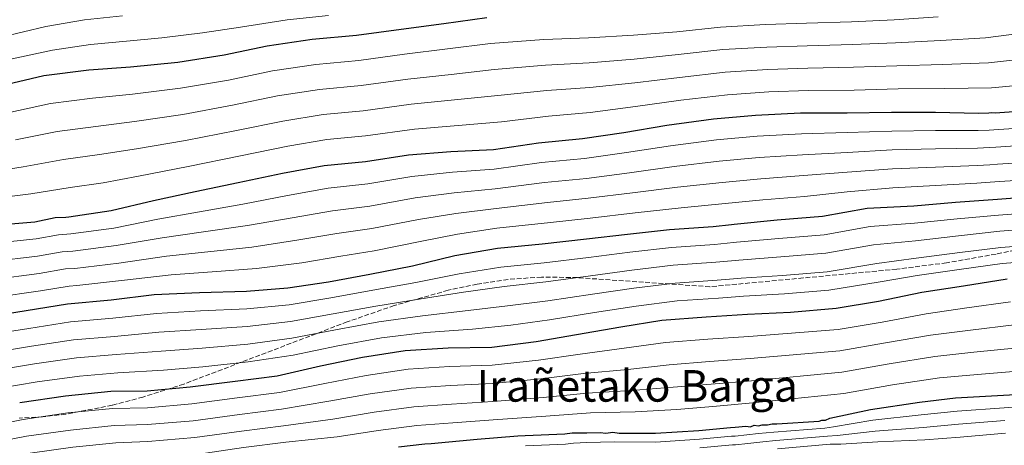
# Model space of a CAD drawing. Units: metres. Extents: x 583346 to 586778, y 4747444 to 4749800.
# Drawn here: x 586133 to 586492, y 4748844 to 4748999 of the extents above; entities that cross this region are included whole.
import ezdxf
from ezdxf.enums import TextEntityAlignment as Align

# ---------------------------------------------------------------- set-up
doc = ezdxf.new("R2010")
doc.units = ezdxf.units.M
doc.header["$MEASUREMENT"] = 0
doc.linetypes.add('DGN Style 3', pattern=[2.435891, 1.739922, -0.695969])
for name, color, linetype, lineweight in [('Curva de nivel directora', 30, 'Continuous', 30), ('Curva de nivel intermedia', 30, 'Continuous', 0), ('Texto de Área (paraje) menor', 7, 'Continuous', 0), ('Zona arbolada', 92, 'DGN Style 3', 0)]:
    doc.layers.add(name, color=color, linetype=linetype, lineweight=lineweight)
doc.styles.add('Style-Arial', font='arial.ttf')

msp = doc.modelspace()

# ---------------------------------------------------------------- linework, layer by layer
at = {"layer": 'Curva de nivel directora', "color": 30, "linetype": 'Continuous', "lineweight": 30, "flags": 128}
for points, elevation in [([(586126, 4748975.11), (586141.94, 4748978.87), (586158.32, 4748980.96), (586173.57, 4748982.08), (586190.8, 4748983.76), (586207.7, 4748986.48), (586223.33, 4748989.72), (586239.71, 4748992.12), (586255.9, 4748993.57), (586272.18, 4748995.76), (586287.72, 4748997.94), (586303.37, 4749000.11)], 1025), ([(586122.45, 4748924.27), (586138.64, 4748925.61), (586146.08, 4748927.12), (586149.98, 4748927.29), (586151.03, 4748927.42), (586166.46, 4748929.7), (586181.87, 4748933.35), (586197.08, 4748936.57), (586212.81, 4748939.91), (586228.96, 4748943.36), (586244.07, 4748946.16), (586259.2, 4748947.59), (586274.85, 4748949.98), (586290.3, 4748951.21), (586305.76, 4748951.91), (586322.14, 4748954.42), (586338.22, 4748955.97), (586353.24, 4748958.14), (586368.98, 4748960.84), (586385.99, 4748963.15), (586401.24, 4748964.48), (586417.65, 4748965.31), (586434.7, 4748965.3), (586450.8, 4748965.59), (586466.91, 4748965.57), (586482.5, 4748965.22), (586486.29, 4748965.29), (586487.44, 4748965.41), (586488.6, 4748965.33), (586503.95, 4748966.45)], 1050), ([(586120.35, 4748890.84), (586135.47, 4748893.22), (586150.59, 4748895.7), (586166.46, 4748897.15), (586182.11, 4748899.11), (586198.73, 4748899.84), (586215.78, 4748900.25), (586230.81, 4748901.47), (586245.72, 4748903.64), (586260.72, 4748906.43), (586276.25, 4748909.56), (586291.66, 4748913.31), (586307.3, 4748916.02), (586323.59, 4748917.57), (586339.66, 4748919.34), (586354.68, 4748921.09), (586369.92, 4748922.73), (586385.9, 4748923.86), (586392.52, 4748924.61), (586393.47, 4748924.74), (586409.13, 4748926.28), (586425.74, 4748927.64), (586441.9, 4748930.56), (586458.94, 4748931.4), (586474.18, 4748932.73), (586489.42, 4748933.84), (586500.36, 4748934.67)], 1075), ([(586133.15, 4748859.7), (586149.85, 4748862.1), (586166.35, 4748863.77), (586179.61, 4748863.91), (586195.27, 4748865.35), (586211.66, 4748867.43), (586226.99, 4748869.4), (586242.82, 4748873.05), (586258.03, 4748876.28), (586273.67, 4748878.66), (586289.34, 4748879.58), (586305.24, 4748879.87), (586321.31, 4748881.95), (586336.1, 4748884.53), (586352.16, 4748887.25), (586367.17, 4748889.73), (586383.26, 4748890.97), (586398.3, 4748891.87), (586414.08, 4748892.58), (586430.68, 4748894.04), (586446.11, 4748896.63), (586461.85, 4748899.87), (586477.07, 4748902.25), (586492.92, 4748904.75)], 1100), ([(586271.23, 4748843.48), (586280.77, 4748844.65), (586283.08, 4748844.69), (586299.88, 4748846.31), (586314.7, 4748847.57), (586317.34, 4748847.62), (586331.85, 4748848.21), (586334.48, 4748848.59), (586339.76, 4748848.68), (586344.71, 4748848.77), (586346.69, 4748848.48), (586349.32, 4748848.86), (586351.64, 4748848.57), (586364.84, 4748848.48), (586380.66, 4748849.43), (586392.18, 4748850.62), (586393.83, 4748850.65), (586397.78, 4748851.06), (586399.44, 4748850.76), (586400.75, 4748851.44), (586402.4, 4748851.14), (586403.71, 4748851.49), (586405.69, 4748851.53), (586407.34, 4748851.89), (586408.99, 4748851.92), (586424.47, 4748852.86), (586425.46, 4748853.21), (586426.78, 4748853.23), (586428.41, 4748853.92), (586443.2, 4748857.16), (586460.97, 4748859.79), (586474.14, 4748861.35), (586491.61, 4748862.32), (586507.1, 4748863.26)], 1125)]:
    msp.add_lwpolyline(points, dxfattribs=dict(at, elevation=elevation))
at = {"layer": 'Curva de nivel intermedia', "color": 30, "linetype": 'Continuous', "lineweight": 0, "flags": 128}
for points, elevation in [([(586126.37, 4748992.95), (586142.66, 4748996.77), (586156.83, 4748999.17), (586170.61, 4749000.72)], 1015), ([(586128.71, 4748984.63), (586145.16, 4748988.19), (586158.99, 4748990.17), (586172.08, 4748991.4), (586184.99, 4748992.67), (586199.72, 4748994.51), (586213.66, 4748996.56), (586230.58, 4748999.18), (586245.72, 4749000.8)], 1020), ([(586128.8, 4748965.27), (586144.34, 4748968.67), (586159.63, 4748970.66), (586174.3, 4748972.11), (586191.73, 4748974.25), (586209.19, 4748977.27), (586225.22, 4748980.59), (586241.05, 4748982.97), (586256.72, 4748984.4), (586273.4, 4748986.66), (586289.02, 4748988.63), (586304.69, 4748990.6), (586324.13, 4748992.02), (586340.41, 4748992.67), (586356.76, 4748993.57), (586372.65, 4748994.84), (586388.49, 4748996.57), (586404.95, 4748997.46), (586419.85, 4748997.95), (586436.31, 4748998.45), (586451.75, 4748999.23), (586467.82, 4749000.36)], 1030), ([(586131.61, 4748955.42), (586146.75, 4748958.46), (586160.94, 4748960.36), (586175.03, 4748962.14), (586192.66, 4748964.74), (586210.68, 4748968.05), (586227.11, 4748971.45), (586242.39, 4748973.82), (586257.54, 4748975.23), (586274.63, 4748977.56), (586290.33, 4748979.32), (586306.01, 4748981.09), (586324.71, 4748982.73), (586340.63, 4748983.6), (586357.03, 4748984.91), (586373.13, 4748986.53), (586389.37, 4748988.35), (586405.35, 4748989.28), (586420.12, 4748989.79), (586436.62, 4748990.18), (586452.25, 4748990.82), (586468.62, 4748991.64), (586485.12, 4748992.71), (586501.06, 4748994.78)], 1035), ([(586116.57, 4748942.79), (586134.41, 4748945.58), (586149.16, 4748948.26), (586162.26, 4748950.06), (586175.76, 4748952.18), (586193.58, 4748955.24), (586212.17, 4748958.84), (586228.99, 4748962.32), (586243.74, 4748964.68), (586258.36, 4748966.06), (586275.85, 4748968.46), (586291.63, 4748970.01), (586307.34, 4748971.58), (586325.29, 4748973.43), (586340.85, 4748974.54), (586357.3, 4748976.25), (586373.62, 4748978.22), (586390.24, 4748980.13), (586405.75, 4748981.1), (586420.38, 4748981.63), (586436.93, 4748981.9), (586452.75, 4748982.41), (586469.41, 4748982.92), (586486.19, 4748983.59), (586502.7, 4748985.41)], 1040), ([(586118.56, 4748933.48), (586137.21, 4748935.74), (586151.57, 4748938.06), (586163.57, 4748939.76), (586176.49, 4748942.21), (586194.51, 4748945.73), (586213.65, 4748949.62), (586230.88, 4748953.19), (586245.08, 4748955.53), (586259.19, 4748956.88), (586277.07, 4748959.35), (586292.93, 4748960.7), (586308.66, 4748962.07), (586325.86, 4748964.13), (586341.07, 4748965.48), (586357.57, 4748967.59), (586374.1, 4748969.91), (586391.12, 4748971.9), (586406.15, 4748972.93), (586420.64, 4748973.47), (586437.24, 4748973.63), (586453.26, 4748974), (586470.21, 4748974.2), (586487.26, 4748974.47), (586504.33, 4748976.04)], 1045), ([(586122.78, 4748917.7), (586139.16, 4748919.32), (586147.34, 4748920.87), (586151.77, 4748921.15), (586167.4, 4748923.31), (586183.48, 4748926.57), (586198.63, 4748929.25), (586214.47, 4748932.06), (586230.71, 4748935.18), (586245.6, 4748937.88), (586259.97, 4748939.45), (586276.05, 4748942.12), (586290.9, 4748943.68), (586306.09, 4748944.73), (586323.26, 4748947.14), (586338.93, 4748948.69), (586354.3, 4748950.81), (586370.28, 4748953.3), (586387.04, 4748955.42), (586401.91, 4748956.75), (586418.03, 4748957.67), (586434.7, 4748958.09), (586450.93, 4748958.68), (586466.9, 4748958.87), (586482.36, 4748958.83), (586486.4, 4748958.96), (586488.13, 4748959.12), (586504.41, 4748960.15)], 1055), ([(586123.12, 4748911.13), (586139.68, 4748913.03), (586148.61, 4748914.62), (586152.5, 4748914.88), (586168.35, 4748916.91), (586185.08, 4748919.79), (586200.18, 4748921.93), (586216.14, 4748924.22), (586232.45, 4748927), (586247.14, 4748929.6), (586260.74, 4748931.32), (586277.25, 4748934.26), (586291.5, 4748936.16), (586306.42, 4748937.56), (586324.37, 4748939.86), (586339.63, 4748941.41), (586355.35, 4748943.48), (586371.58, 4748945.76), (586388.09, 4748947.68), (586402.58, 4748949.02), (586418.41, 4748950.04), (586434.7, 4748950.88), (586451.05, 4748951.77), (586466.89, 4748952.17), (586482.21, 4748952.44), (586486.52, 4748952.63), (586488.82, 4748952.83), (586504.87, 4748953.84)], 1060), ([(586123.45, 4748904.57), (586140.2, 4748906.74), (586149.87, 4748908.37), (586153.25, 4748908.61), (586169.29, 4748910.52), (586186.69, 4748913.01), (586201.73, 4748914.62), (586217.8, 4748916.37), (586234.2, 4748918.83), (586248.67, 4748921.32), (586261.51, 4748923.18), (586278.45, 4748926.4), (586292.09, 4748928.64), (586306.74, 4748930.38), (586325.49, 4748932.58), (586340.33, 4748934.14), (586356.41, 4748936.16), (586372.87, 4748938.21), (586389.14, 4748939.94), (586403.26, 4748941.29), (586418.8, 4748942.4), (586434.69, 4748943.67), (586451.18, 4748944.85), (586466.88, 4748945.48), (586482.07, 4748946.06), (586486.63, 4748946.31), (586489.5, 4748946.54), (586505.34, 4748947.54)], 1065), ([(586123.79, 4748898), (586140.73, 4748900.46), (586151.13, 4748902.12), (586153.99, 4748902.35), (586170.24, 4748904.13), (586188.29, 4748906.23), (586203.28, 4748907.3), (586219.47, 4748908.53), (586235.95, 4748910.65), (586250.21, 4748913.04), (586262.28, 4748915.04), (586279.65, 4748918.54), (586292.69, 4748921.12), (586307.07, 4748923.2), (586326.6, 4748925.31), (586341.04, 4748926.86), (586357.47, 4748928.83), (586374.17, 4748930.67), (586390.19, 4748932.21), (586403.93, 4748933.57), (586419.18, 4748934.77), (586434.69, 4748936.47), (586451.3, 4748937.94), (586466.87, 4748938.78), (586481.93, 4748939.67), (586486.75, 4748939.98), (586490.19, 4748940.25), (586505.79, 4748941.24)], 1070), ([(586121.53, 4748884.33), (586136.49, 4748886.73), (586151.67, 4748889.11), (586167.06, 4748890.48), (586182.98, 4748892.2), (586199.02, 4748893.06), (586215.93, 4748893.81), (586231.31, 4748895.35), (586246.56, 4748897.82), (586261.8, 4748900.65), (586277.47, 4748903.48), (586293.29, 4748906.6), (586308.51, 4748909), (586324.25, 4748910.64), (586340.4, 4748912.62), (586355.45, 4748914.53), (586370.62, 4748916.23), (586386.36, 4748917.34), (586393.27, 4748918.04), (586394.32, 4748918.16), (586409.79, 4748919.53), (586426.29, 4748920.88), (586443.11, 4748923.85), (586459.25, 4748925.04), (586474.71, 4748926.62), (586489.85, 4748927.98), (586500.8, 4748928.82)], 1080), ([(586122.71, 4748877.81), (586137.51, 4748880.24), (586152.75, 4748882.51), (586167.67, 4748883.81), (586183.85, 4748885.28), (586199.32, 4748886.29), (586216.09, 4748887.37), (586231.8, 4748889.22), (586247.41, 4748892.01), (586262.88, 4748894.86), (586278.7, 4748897.4), (586294.93, 4748899.9), (586309.72, 4748901.98), (586324.91, 4748903.72), (586341.14, 4748905.91), (586356.21, 4748907.97), (586371.32, 4748909.72), (586386.83, 4748910.82), (586394.02, 4748911.47), (586395.17, 4748911.58), (586410.46, 4748912.77), (586426.84, 4748914.12), (586444.32, 4748917.14), (586459.56, 4748918.67), (586475.24, 4748920.52), (586490.28, 4748922.12), (586501.25, 4748922.96)], 1085), ([(586123.89, 4748871.3), (586138.53, 4748873.75), (586153.84, 4748875.92), (586168.28, 4748877.14), (586184.72, 4748878.37), (586199.61, 4748879.52), (586216.25, 4748880.94), (586232.3, 4748883.1), (586248.25, 4748886.19), (586263.96, 4748889.08), (586279.92, 4748891.33), (586296.56, 4748893.19), (586310.94, 4748894.96), (586325.57, 4748896.79), (586341.87, 4748899.19), (586356.97, 4748901.41), (586372.03, 4748903.22), (586387.29, 4748904.3), (586394.76, 4748904.9), (586396.01, 4748905), (586411.13, 4748906.02), (586427.39, 4748907.36), (586445.54, 4748910.43), (586459.87, 4748912.31), (586475.77, 4748914.42), (586490.71, 4748916.26), (586501.69, 4748917.1)], 1090), ([(586125.06, 4748864.79), (586139.56, 4748867.26), (586154.92, 4748869.32), (586168.89, 4748870.47), (586185.59, 4748871.45), (586199.91, 4748872.75), (586216.4, 4748874.5), (586232.8, 4748876.98), (586249.1, 4748880.38), (586265.04, 4748883.3), (586281.14, 4748885.25), (586298.2, 4748886.48), (586312.15, 4748887.94), (586326.24, 4748889.86), (586342.61, 4748892.47), (586357.73, 4748894.85), (586372.73, 4748896.71), (586387.75, 4748897.78), (586395.51, 4748898.32), (586396.86, 4748898.42), (586411.8, 4748899.26), (586427.94, 4748900.6), (586446.75, 4748903.72), (586460.18, 4748905.95), (586476.31, 4748908.32), (586491.14, 4748910.4), (586502.13, 4748911.24)], 1095), ([(586118.68, 4748850.39), (586134.42, 4748853.54), (586150.75, 4748855.87), (586166.98, 4748857.53), (586179.67, 4748857.76), (586195.84, 4748859.2), (586212.43, 4748861.39), (586227.77, 4748863.34), (586244.31, 4748866.59), (586259.45, 4748869.56), (586274.72, 4748871.82), (586289.74, 4748872.76), (586305.36, 4748873.26), (586322.19, 4748875.15), (586337.35, 4748877.37), (586353.47, 4748879.5), (586368.52, 4748881.59), (586383.89, 4748882.78), (586398.78, 4748883.78), (586431.37, 4748886.26), (586447.4, 4748889.01), (586463.45, 4748892.06), (586478.33, 4748894.17), (586494.24, 4748896.36)], 1105), ([(586119.95, 4748844.32), (586135.68, 4748847.38), (586151.65, 4748849.63), (586167.61, 4748851.29), (586179.73, 4748851.62), (586196.4, 4748853.05), (586213.2, 4748855.34), (586228.54, 4748857.29), (586245.81, 4748860.13), (586260.87, 4748862.85), (586275.77, 4748864.97), (586290.14, 4748865.94), (586305.48, 4748866.65), (586323.07, 4748868.35), (586338.6, 4748870.21), (586354.78, 4748871.76), (586369.87, 4748873.45), (586384.52, 4748874.59), (586399.27, 4748875.7), (586432.05, 4748878.49), (586448.68, 4748881.39), (586465.05, 4748884.26), (586479.6, 4748886.09), (586495.57, 4748887.97)], 1110), ([(586121.21, 4748838.25), (586136.95, 4748841.23), (586152.55, 4748843.39), (586168.24, 4748845.04), (586179.8, 4748845.48), (586196.97, 4748846.91), (586213.97, 4748849.29), (586229.32, 4748851.23), (586247.3, 4748853.67), (586262.3, 4748856.14), (586276.81, 4748858.12), (586290.54, 4748859.12), (586305.59, 4748860.04), (586323.95, 4748861.56), (586339.85, 4748863.05), (586356.09, 4748864.01), (586371.21, 4748865.3), (586385.15, 4748866.4), (586399.76, 4748867.61), (586432.73, 4748870.71), (586449.96, 4748873.78), (586466.66, 4748876.45), (586480.86, 4748878.02), (586496.89, 4748879.58)], 1115), ([(586122.48, 4748832.18), (586138.21, 4748835.07), (586153.45, 4748837.16), (586168.87, 4748838.8), (586179.86, 4748839.33), (586197.53, 4748840.76), (586214.74, 4748843.24), (586230.09, 4748845.18), (586248.79, 4748847.21), (586263.72, 4748849.43), (586277.86, 4748851.27), (586290.94, 4748852.3), (586305.71, 4748853.43), (586324.83, 4748854.76), (586341.11, 4748855.89), (586357.4, 4748856.27), (586372.56, 4748857.16), (586385.78, 4748858.21), (586400.24, 4748859.52), (586433.42, 4748862.94), (586451.24, 4748866.16), (586468.26, 4748868.65), (586482.12, 4748869.94), (586498.21, 4748871.19)], 1120), ([(586317.41, 4748843.88), (586332, 4748844.53), (586335.01, 4748844.92), (586339.82, 4748845.06), (586344.77, 4748845.24), (586349.82, 4748845.4), (586364.81, 4748845.19), (586380.84, 4748846.3), (586392.51, 4748847.45), (586393.89, 4748847.47), (586398.1, 4748847.9), (586402.33, 4748848.41), (586408, 4748848.84), (586426.48, 4748850.31), (586429.73, 4748850.8), (586444.07, 4748853.21), (586461.65, 4748855.2), (586474.7, 4748856.58), (586491.87, 4748857.7), (586507.36, 4748858.94)], 1130), ([(586381.03, 4748843.18), (586392.84, 4748844.27), (586393.95, 4748844.3), (586398.42, 4748844.75), (586403.91, 4748845.39), (586408.67, 4748845.79), (586427.51, 4748847.41), (586431.04, 4748847.68), (586444.93, 4748849.26), (586462.33, 4748850.61), (586475.27, 4748851.82), (586492.13, 4748853.08)], 1135), ([(586409.34, 4748842.74), (586428.53, 4748844.52), (586432.36, 4748844.55), (586445.8, 4748845.32), (586463.01, 4748846.03), (586475.83, 4748847.05), (586492.38, 4748848.46)], 1140)]:
    msp.add_lwpolyline(points, dxfattribs=dict(at, elevation=elevation))
at = {"layer": 'Zona arbolada', "color": 92, "linetype": 'DGN Style 3', "lineweight": 0}
msp.add_polyline3d([(586505.35, 4748917.12, 1090), (586488.91, 4748913.78, 1089.52), (586470.87, 4748910.6, 1089), (586452.71, 4748908.3, 1088.48), (586418.66, 4748905.1, 1087.51), (586384.62, 4748901.9, 1088.79), (586360.49, 4748903.56, 1088.35), (586336.36, 4748905.21, 1087.91), (586323.31, 4748905.45, 1087.89), (586311.16, 4748904.55, 1088.22), (586299.85, 4748902.86, 1088.8), (586289.29, 4748900.62, 1089.55), (586269.63, 4748895.05, 1091.36), (586252.53, 4748889.1, 1093.25), (586192.98, 4748866.41, 1100.02), (586178.07, 4748861.66, 1101.27), (586166.85, 4748858.69, 1101.96), (586149.96, 4748855.45, 1102.54), (586141.47, 4748854.48, 1102.58), (586132.96, 4748854.01, 1102.43)], dxfattribs=at)
msp.add_polyline3d([(586505.35, 4748917.12, 1090), (586488.91, 4748913.78, 1089.52), (586470.87, 4748910.6, 1089), (586452.71, 4748908.3, 1088.48), (586418.66, 4748905.1, 1087.51), (586384.62, 4748901.9, 1088.79), (586360.49, 4748903.56, 1088.35), (586336.36, 4748905.21, 1087.91), (586323.31, 4748905.45, 1087.89), (586311.16, 4748904.55, 1088.22), (586299.85, 4748902.86, 1088.8), (586289.29, 4748900.62, 1089.55), (586269.63, 4748895.05, 1091.36), (586252.53, 4748889.1, 1093.25), (586192.98, 4748866.41, 1100.02), (586178.07, 4748861.66, 1101.27), (586166.85, 4748858.69, 1101.96), (586149.96, 4748855.45, 1102.54), (586141.47, 4748854.48, 1102.58), (586132.96, 4748854.01, 1102.43)], dxfattribs=at)

# ---------------------------------------------------------------- texts
at = {"layer": 'Texto de Área (paraje) menor', "color": 7, "linetype": 'Continuous', "lineweight": 0, "style": 'Style-Arial'}
msp.add_text('Irañetako Barga', height=11.5, dxfattribs=at).set_placement((586358.17, 4748865.75, 1112.24), align=Align.MIDDLE_CENTER)

doc.saveas('drawing.dxf')
